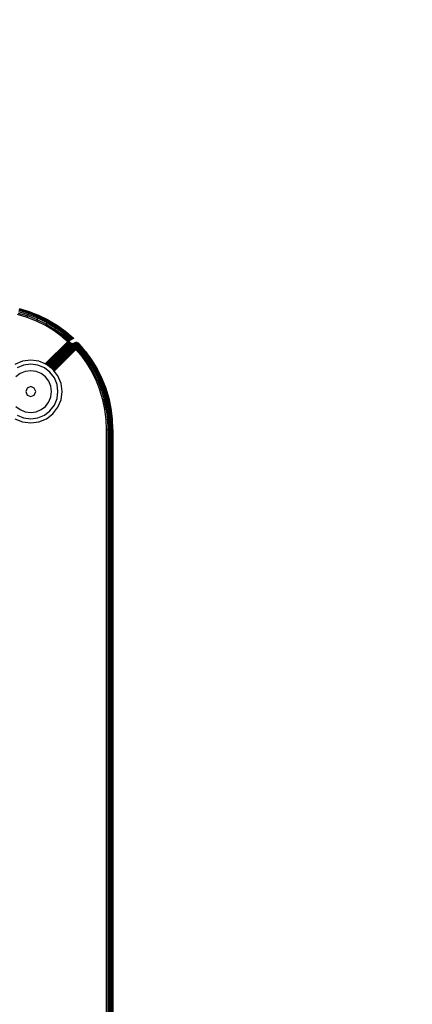
# Model space of a CAD drawing. Units: inches. Extents: x 4109 to 5268, y -3024 to -2329.
# Drawn here: x 4937 to 4947, y -2675 to -2651 of the extents above; entities that cross this region are included whole.
import ezdxf

# ---------------------------------------------------------------- set-up
doc = ezdxf.new("R2010")
doc.units = ezdxf.units.IN
doc.header["$MEASUREMENT"] = 0
doc.layers.add('VP-EQ', color=7, linetype='Continuous', true_color=0x8a3492, plot=False)
doc.layers.add('VP-HIC', color=6, linetype='Continuous')
doc.styles.get("Standard").update_dxf_attribs({"font": 'arial.ttf'})
doc.dimstyles.get("Standard").update_dxf_attribs({"dimtxt": 14, "dimasz": 20, "dimexe": 20, "dimexo": 50, "dimgap": 20, "dimtad": 0, "dimdec": 0, "dimzin": 0, "dimdsep": 46, "dimtxsty": 'Standard', "dimcen": -0.09, "dimadec": 0, "dimazin": 0, "dimtfac": 1, "dimtdec": 4, "dimtofl": 0, "dimtmove": 0, "dimatfit": 3, "dimfxl": 70, "dimfxlon": 1, "dimtolj": 1, "dimtzin": 0, "dimarcsym": 0})

# ---------------------------------------------------------------- blocks, each defined once
blk = doc.blocks.new('*D219')
at = {"layer": 'Defpoints', "color": 0}
for p in [(4898.085, -2505.743), (4903.025, -3010.456), (5247.726, -3010.456)]:
    blk.add_point(p, dxfattribs=at)
at = {"layer": 'VP-EQ', "color": 0, "lineweight": -2}
for p, q in [((5177.726, -2505.743), (5267.726, -2505.743)), ((5247.726, -2525.743), (5247.726, -2737.187)), ((5247.726, -2990.456), (5247.726, -2808.183)), ((5177.726, -3010.456), (5267.726, -3010.456))]:
    blk.add_line(p, q, dxfattribs=at)
at = {"layer": 'VP-EQ', "color": 0}
for points in [[(5251.059, -2525.743), (5244.392, -2525.743), (5247.726, -2505.743)], [(5244.392, -2990.456), (5251.059, -2990.456), (5247.726, -3010.456)]]:
    blk.add_solid(points, dxfattribs=at)
at = {"layer": 'VP-EQ', "color": 0, "insert": (5247.726, -2772.685), "char_height": 14, "attachment_point": 5, "rotation": 90}
blk.add_mtext('\\A1;505', dxfattribs=at)
blk = doc.blocks.new('*D220')
at = {"layer": 'Defpoints', "color": 0}
for p in [(4552.592, -2349.215), (5092.576, -2699.389), (4552.592, -2753.463)]:
    blk.add_point(p, dxfattribs=at)
at = {"layer": 'VP-EQ', "color": 0, "lineweight": -2}
for p, q in [((4552.592, -2419.215), (4552.592, -2329.215)), ((5092.576, -2419.215), (5092.576, -2329.215)), ((4572.592, -2349.215), (4789.407, -2349.215)), ((5072.576, -2349.215), (4860.249, -2349.215))]:
    blk.add_line(p, q, dxfattribs=at)
at = {"layer": 'VP-EQ', "color": 0}
for points in [[(4572.592, -2345.882), (4572.592, -2352.549), (4552.592, -2349.215)], [(5072.576, -2352.549), (5072.576, -2345.882), (5092.576, -2349.215)]]:
    blk.add_solid(points, dxfattribs=at)
at = {"layer": 'VP-EQ', "color": 0, "insert": (4824.828, -2349.215), "char_height": 14, "attachment_point": 5}
blk.add_mtext('\\A1;540', dxfattribs=at)
blk = doc.blocks.new('*D221')
at = {"layer": 'Defpoints', "color": 0}
for p in [(4939.588, -2405.198), (4939.588, -2700.848), (4705.592, -2753.463)]:
    blk.add_point(p, dxfattribs=at)
at = {"layer": 'VP-EQ', "color": 0, "lineweight": -2}
for p, q in [((4705.592, -2475.198), (4705.592, -2385.198)), ((4939.588, -2475.198), (4939.588, -2385.198)), ((4725.592, -2405.198), (4788.172, -2405.198)), ((4919.588, -2405.198), (4859.252, -2405.198))]:
    blk.add_line(p, q, dxfattribs=at)
at = {"layer": 'VP-EQ', "color": 0}
for points in [[(4725.592, -2401.865), (4725.592, -2408.532), (4705.592, -2405.198)], [(4919.588, -2408.532), (4919.588, -2401.865), (4939.588, -2405.198)]]:
    blk.add_solid(points, dxfattribs=at)
at = {"layer": 'VP-EQ', "color": 0, "insert": (4823.712, -2405.198), "char_height": 14, "attachment_point": 5}
blk.add_mtext('\\A1;240', dxfattribs=at)
blk = doc.blocks.new('*D222')
at = {"layer": 'Defpoints', "color": 0}
for p in [(4899.079, -2658.343), (4902.241, -2857.902), (5186.803, -2857.902)]:
    blk.add_point(p, dxfattribs=at)
at = {"layer": 'VP-EQ', "color": 0, "lineweight": -2}
for p, q in [((5116.803, -2658.343), (5206.803, -2658.343)), ((5186.803, -2678.343), (5186.803, -2735.688)), ((5186.803, -2837.902), (5186.803, -2806.922)), ((5116.803, -2857.902), (5206.803, -2857.902))]:
    blk.add_line(p, q, dxfattribs=at)
at = {"layer": 'VP-EQ', "color": 0}
for points in [[(5190.136, -2678.343), (5183.47, -2678.343), (5186.803, -2658.343)], [(5183.47, -2837.902), (5190.136, -2837.902), (5186.803, -2857.902)]]:
    blk.add_solid(points, dxfattribs=at)
at = {"layer": 'VP-EQ', "color": 0, "insert": (5186.803, -2771.305), "char_height": 14, "attachment_point": 5, "rotation": 90}
blk.add_mtext('\\A1;205', dxfattribs=at)
blk = doc.blocks.new('RB2858')
at = {"layer": 'VP-EQ', "color": 0}
for p, q in [((4937.592, -2658.607), (4937.363, -2658.538)), ((4937.373, -2658.501), (4937.605, -2658.571)), ((4937.382, -2658.466), (4937.617, -2658.537)), ((4937.389, -2658.435), (4937.627, -2658.507)), ((4937.392, -2658.425), (4937.631, -2658.497)), ((4937.395, -2658.412), (4937.635, -2658.485)), ((4937.399, -2658.398), (4937.64, -2658.471)), ((4937.4, -2658.393), (4937.641, -2658.466)), ((4937.605, -2658.571), (4937.617, -2658.537)), ((4937.617, -2658.537), (4937.627, -2658.507)), ((4937.845, -2658.627), (4937.617, -2658.537)), ((4937.631, -2658.497), (4937.627, -2658.507)), ((4937.857, -2658.599), (4937.627, -2658.507)), ((4937.635, -2658.485), (4937.631, -2658.497)), ((4937.635, -2658.485), (4937.636, -2658.48)), ((4937.867, -2658.577), (4937.635, -2658.485)), ((4937.636, -2658.48), (4937.64, -2658.471)), ((4937.636, -2658.48), (4937.869, -2658.572)), ((4937.64, -2658.471), (4937.641, -2658.466)), ((4937.873, -2658.563), (4937.64, -2658.471)), ((4937.641, -2658.466), (4937.875, -2658.559)), ((4937.592, -2658.607), (4937.605, -2658.571)), ((4937.814, -2658.696), (4937.592, -2658.607)), ((4937.83, -2658.66), (4937.605, -2658.571)), ((4937.814, -2658.696), (4937.83, -2658.66)), ((4938.028, -2658.802), (4937.814, -2658.696)), ((4937.83, -2658.66), (4937.845, -2658.627)), ((4938.047, -2658.768), (4937.83, -2658.66)), ((4937.845, -2658.627), (4937.857, -2658.599)), ((4938.065, -2658.736), (4937.845, -2658.627)), ((4937.857, -2658.599), (4937.862, -2658.588)), ((4938.08, -2658.709), (4937.857, -2658.599)), ((4937.862, -2658.588), (4937.867, -2658.577)), ((4937.862, -2658.588), (4938.085, -2658.699)), ((4937.869, -2658.572), (4937.867, -2658.577)), ((4938.091, -2658.688), (4937.867, -2658.577)), ((4937.873, -2658.563), (4937.869, -2658.572)), ((4937.875, -2658.559), (4937.873, -2658.563)), ((4938.098, -2658.675), (4937.873, -2658.563)), ((4937.875, -2658.559), (4938.101, -2658.671)), ((4938.028, -2658.802), (4938.047, -2658.768)), ((4938.047, -2658.768), (4938.065, -2658.736)), ((4938.047, -2658.768), (4938.254, -2658.894)), ((4938.065, -2658.736), (4938.08, -2658.709)), ((4938.065, -2658.736), (4938.274, -2658.864)), ((4938.085, -2658.699), (4938.08, -2658.709)), ((4938.08, -2658.709), (4938.292, -2658.838)), ((4938.091, -2658.688), (4938.085, -2658.699)), ((4938.085, -2658.699), (4938.298, -2658.829)), ((4938.091, -2658.688), (4938.098, -2658.675)), ((4938.091, -2658.688), (4938.305, -2658.818)), ((4938.101, -2658.671), (4938.098, -2658.675)), ((4938.098, -2658.675), (4938.313, -2658.806)), ((4938.101, -2658.671), (4938.316, -2658.801)), ((4938.233, -2658.926), (4938.028, -2658.802)), ((4938.233, -2658.926), (4938.247, -2658.905)), ((4938.426, -2659.067), (4938.233, -2658.926)), ((4938.247, -2658.905), (4938.251, -2658.898)), ((4938.346, -2658.968), (4938.247, -2658.905)), ((4938.251, -2658.898), (4938.254, -2658.894)), ((4938.251, -2658.898), (4938.346, -2658.968)), ((4938.254, -2658.894), (4938.274, -2658.864)), ((4938.413, -2659.01), (4938.254, -2658.894)), ((4938.274, -2658.864), (4938.285, -2658.848)), ((4938.473, -2659.008), (4938.274, -2658.864)), ((4938.285, -2658.848), (4938.292, -2658.838)), ((4938.285, -2658.848), (4938.484, -2658.994)), ((4938.298, -2658.829), (4938.292, -2658.838)), ((4938.492, -2658.984), (4938.292, -2658.838)), ((4938.305, -2658.818), (4938.298, -2658.829)), ((4938.305, -2658.818), (4938.313, -2658.806)), ((4938.507, -2658.965), (4938.305, -2658.818)), ((4938.313, -2658.806), (4938.316, -2658.801)), ((4938.516, -2658.954), (4938.313, -2658.806)), ((4938.316, -2658.801), (4938.519, -2658.95)), ((4938.413, -2659.01), (4938.346, -2658.968)), ((4938.346, -2658.968), (4938.447, -2659.041)), ((4938.467, -2659.016), (4938.473, -2659.008)), ((4938.484, -2658.994), (4938.473, -2659.008)), ((4938.473, -2659.008), (4938.627, -2659.143)), ((4938.473, -2659.008), (4938.517, -2659.056)), ((4938.541, -2659.053), (4938.473, -2659.008)), ((4938.492, -2658.984), (4938.484, -2658.994)), ((4938.492, -2658.984), (4938.499, -2658.975)), ((4938.492, -2658.984), (4938.557, -2659.037)), ((4938.499, -2658.975), (4938.507, -2658.965)), ((4938.663, -2659.124), (4938.499, -2658.975)), ((4938.568, -2659.027), (4938.499, -2658.975)), ((4938.499, -2658.975), (4938.557, -2659.037)), ((4938.507, -2658.965), (4938.51, -2658.961)), ((4938.682, -2659.114), (4938.507, -2658.965)), ((4938.568, -2659.027), (4938.507, -2658.965)), ((4938.51, -2658.961), (4938.516, -2658.954)), ((4938.51, -2658.961), (4938.682, -2659.114)), ((4938.586, -2659.022), (4938.51, -2658.961)), ((4938.519, -2658.95), (4938.516, -2658.954)), ((4938.695, -2659.108), (4938.516, -2658.954)), ((4938.516, -2658.954), (4938.586, -2659.022)), ((4938.695, -2659.108), (4938.519, -2658.95)), ((4938.519, -2658.95), (4938.7, -2659.105)), ((4938.56, -2659.179), (4938.021, -2659.718)), ((4938.024, -2659.719), (4938.574, -2659.187)), ((4938.027, -2659.72), (4938.591, -2659.195)), ((4938.034, -2659.723), (4938.591, -2659.195)), ((4938.591, -2659.195), (4938.057, -2659.735)), ((4938.062, -2659.739), (4938.609, -2659.203)), ((4938.062, -2659.739), (4938.622, -2659.21)), ((4938.067, -2659.742), (4938.622, -2659.21)), ((4938.082, -2659.754), (4938.622, -2659.21)), ((4938.082, -2659.754), (4938.627, -2659.215)), ((4938.086, -2659.757), (4938.627, -2659.215)), ((4938.09, -2659.76), (4938.641, -2659.229)), ((4938.107, -2659.773), (4938.641, -2659.229)), ((4938.107, -2659.773), (4938.648, -2659.236)), ((4938.113, -2659.778), (4938.648, -2659.236)), ((4938.113, -2659.778), (4938.654, -2659.242)), ((4938.445, -2659.033), (4938.413, -2659.01)), ((4938.447, -2659.041), (4938.426, -2659.067)), ((4938.426, -2659.067), (4938.56, -2659.179)), ((4938.45, -2659.037), (4938.445, -2659.033)), ((4938.45, -2659.037), (4938.447, -2659.041)), ((4938.56, -2659.179), (4938.447, -2659.041)), ((4938.455, -2659.042), (4938.447, -2659.041)), ((4938.45, -2659.037), (4938.467, -2659.016)), ((4938.45, -2659.037), (4938.455, -2659.042)), ((4938.455, -2659.042), (4938.461, -2659.051)), ((4938.461, -2659.051), (4938.468, -2659.056)), ((4938.467, -2659.016), (4938.607, -2659.154)), ((4938.517, -2659.056), (4938.467, -2659.016)), ((4938.468, -2659.056), (4938.469, -2659.061)), ((4938.469, -2659.061), (4938.56, -2659.179)), ((4938.475, -2659.061), (4938.469, -2659.061)), ((4938.518, -2659.105), (4938.469, -2659.061)), ((4938.475, -2659.061), (4938.518, -2659.105)), ((4938.475, -2659.061), (4938.607, -2659.154)), ((4938.517, -2659.056), (4938.607, -2659.154)), ((4938.627, -2659.143), (4938.517, -2659.056)), ((4938.584, -2659.166), (4938.518, -2659.105)), ((4938.541, -2659.053), (4938.627, -2659.143)), ((4938.622, -2659.107), (4938.541, -2659.053)), ((4938.557, -2659.037), (4938.58, -2659.062)), ((4938.588, -2659.063), (4938.557, -2659.037)), ((4938.584, -2659.166), (4938.56, -2659.179)), ((4938.56, -2659.179), (4938.574, -2659.187)), ((4938.663, -2659.124), (4938.568, -2659.027)), ((4938.682, -2659.114), (4938.568, -2659.027)), ((4938.574, -2659.187), (4938.591, -2659.195)), ((4938.58, -2659.062), (4938.655, -2659.129)), ((4938.607, -2659.154), (4938.584, -2659.166)), ((4938.622, -2659.21), (4938.584, -2659.166)), ((4938.586, -2659.022), (4938.682, -2659.114)), ((4938.695, -2659.108), (4938.586, -2659.022)), ((4938.663, -2659.124), (4938.588, -2659.063)), ((4938.655, -2659.129), (4938.588, -2659.063)), ((4938.591, -2659.195), (4938.609, -2659.203)), ((4938.627, -2659.143), (4938.607, -2659.154)), ((4938.609, -2659.203), (4938.622, -2659.21)), ((4938.622, -2659.107), (4938.646, -2659.133)), ((4938.655, -2659.129), (4938.622, -2659.107)), ((4938.622, -2659.21), (4938.627, -2659.215)), ((4938.627, -2659.143), (4938.646, -2659.133)), ((4938.627, -2659.215), (4938.648, -2659.223)), ((4938.641, -2659.229), (4938.627, -2659.215)), ((4938.641, -2659.229), (4938.648, -2659.223)), ((4938.648, -2659.236), (4938.641, -2659.229)), ((4938.646, -2659.133), (4938.655, -2659.129)), ((4938.648, -2659.223), (4938.657, -2659.227)), ((4938.648, -2659.236), (4938.657, -2659.227)), ((4938.654, -2659.242), (4938.648, -2659.236)), ((4938.654, -2659.242), (4938.665, -2659.231)), ((4938.658, -2659.246), (4938.654, -2659.242)), ((4938.663, -2659.124), (4938.655, -2659.129)), ((4938.657, -2659.227), (4938.665, -2659.231)), ((4938.671, -2659.233), (4938.658, -2659.246)), ((4938.682, -2659.114), (4938.663, -2659.124)), ((4938.665, -2659.231), (4938.671, -2659.233)), ((4938.671, -2659.233), (4938.684, -2659.24)), ((4938.671, -2659.258), (4938.684, -2659.24)), ((4938.671, -2659.258), (4938.688, -2659.242)), ((4938.695, -2659.108), (4938.682, -2659.114)), ((4938.684, -2659.24), (4938.687, -2659.234)), ((4938.684, -2659.24), (4938.688, -2659.242)), ((4938.705, -2659.22), (4938.687, -2659.234)), ((4938.687, -2659.234), (4938.706, -2659.223)), ((4938.688, -2659.242), (4938.689, -2659.238)), ((4938.688, -2659.242), (4938.692, -2659.244)), ((4938.706, -2659.223), (4938.689, -2659.238)), ((4938.689, -2659.238), (4938.707, -2659.227)), ((4938.694, -2659.248), (4938.692, -2659.244)), ((4938.699, -2659.247), (4938.692, -2659.244)), ((4938.7, -2659.105), (4938.695, -2659.108)), ((4938.707, -2659.227), (4938.699, -2659.247)), ((4938.699, -2659.247), (4938.711, -2659.239)), ((4938.702, -2659.249), (4938.712, -2659.244)), ((4938.712, -2659.244), (4938.703, -2659.266)), ((4938.726, -2659.21), (4938.705, -2659.22)), ((4938.727, -2659.213), (4938.705, -2659.22)), ((4938.706, -2659.223), (4938.705, -2659.22)), ((4938.706, -2659.223), (4938.727, -2659.213)), ((4938.727, -2659.218), (4938.706, -2659.223)), ((4938.707, -2659.227), (4938.706, -2659.223)), ((4938.707, -2659.227), (4938.727, -2659.218)), ((4938.707, -2659.227), (4938.73, -2659.233)), ((4938.707, -2659.227), (4938.711, -2659.239)), ((4938.711, -2659.239), (4938.73, -2659.233)), ((4938.711, -2659.239), (4938.731, -2659.238)), ((4938.711, -2659.239), (4938.712, -2659.244)), ((4938.731, -2659.238), (4938.712, -2659.244)), ((4938.712, -2659.244), (4938.72, -2659.266)), ((4938.712, -2659.244), (4938.735, -2659.263)), ((4938.748, -2659.205), (4938.726, -2659.21)), ((4938.749, -2659.209), (4938.726, -2659.21)), ((4938.727, -2659.213), (4938.726, -2659.21)), ((4938.727, -2659.213), (4938.749, -2659.209)), ((4938.749, -2659.214), (4938.727, -2659.213)), ((4938.727, -2659.218), (4938.727, -2659.213)), ((4938.727, -2659.218), (4938.749, -2659.214)), ((4938.727, -2659.218), (4938.73, -2659.233)), ((4938.727, -2659.218), (4938.749, -2659.23)), ((4938.73, -2659.233), (4938.749, -2659.23)), ((4938.73, -2659.233), (4938.75, -2659.236)), ((4938.73, -2659.233), (4938.731, -2659.238)), ((4938.75, -2659.236), (4938.731, -2659.238)), ((4938.731, -2659.238), (4938.735, -2659.263)), ((4938.731, -2659.238), (4938.751, -2659.262)), ((4938.771, -2659.205), (4938.748, -2659.205)), ((4938.749, -2659.209), (4938.748, -2659.205)), ((4938.749, -2659.209), (4938.771, -2659.209)), ((4938.749, -2659.214), (4938.749, -2659.209)), ((4938.749, -2659.214), (4938.749, -2659.23)), ((4938.749, -2659.214), (4938.771, -2659.215)), ((4938.749, -2659.23), (4938.75, -2659.236)), ((4938.749, -2659.23), (4938.769, -2659.231)), ((4938.769, -2659.236), (4938.75, -2659.236)), ((4938.75, -2659.236), (4938.751, -2659.262)), ((4938.769, -2659.236), (4938.767, -2659.262)), ((4938.771, -2659.215), (4938.769, -2659.231)), ((4938.769, -2659.231), (4938.769, -2659.236)), ((4938.769, -2659.231), (4938.789, -2659.234)), ((4938.769, -2659.231), (4938.788, -2659.239)), ((4938.769, -2659.236), (4938.783, -2659.264)), ((4938.788, -2659.239), (4938.769, -2659.236)), ((4938.793, -2659.211), (4938.771, -2659.205)), ((4938.793, -2659.215), (4938.771, -2659.205)), ((4938.771, -2659.209), (4938.771, -2659.205)), ((4938.792, -2659.219), (4938.771, -2659.209)), ((4938.771, -2659.215), (4938.771, -2659.209)), ((4938.771, -2659.209), (4938.793, -2659.215)), ((4938.771, -2659.215), (4938.789, -2659.234)), ((4938.771, -2659.215), (4938.792, -2659.219)), ((4938.788, -2659.239), (4938.783, -2659.264)), ((4938.789, -2659.234), (4938.788, -2659.239)), ((4938.788, -2659.239), (4938.798, -2659.268)), ((4938.806, -2659.245), (4938.788, -2659.239)), ((4938.792, -2659.219), (4938.789, -2659.234)), ((4938.789, -2659.234), (4938.807, -2659.241)), ((4938.789, -2659.234), (4938.806, -2659.245)), ((4938.792, -2659.219), (4938.793, -2659.215)), ((4938.792, -2659.219), (4938.807, -2659.241)), ((4938.792, -2659.219), (4938.812, -2659.228)), ((4938.793, -2659.211), (4938.814, -2659.222)), ((4938.793, -2659.215), (4938.793, -2659.211)), ((4938.813, -2659.224), (4938.793, -2659.211)), ((4938.812, -2659.228), (4938.793, -2659.215)), ((4938.793, -2659.215), (4938.813, -2659.224)), ((4938.807, -2659.241), (4938.806, -2659.245)), ((4938.812, -2659.228), (4938.807, -2659.241)), ((4938.807, -2659.241), (4938.824, -2659.251)), ((4938.807, -2659.241), (4938.822, -2659.254)), ((4938.812, -2659.228), (4938.813, -2659.224)), ((4938.812, -2659.228), (4938.829, -2659.241)), ((4938.812, -2659.228), (4938.824, -2659.251)), ((4938.813, -2659.224), (4938.814, -2659.222)), ((4938.813, -2659.224), (4938.83, -2659.238)), ((4938.829, -2659.241), (4938.813, -2659.224)), ((4938.814, -2659.222), (4938.83, -2659.238)), ((4938.829, -2659.241), (4938.824, -2659.251)), ((4938.83, -2659.238), (4938.829, -2659.241)), ((4938.886, -2659.304), (4938.829, -2659.241)), ((4938.915, -2659.35), (4938.829, -2659.241)), ((4938.886, -2659.304), (4938.83, -2659.238)), ((4938.658, -2659.246), (4938.113, -2659.778)), ((4938.658, -2659.246), (4938.116, -2659.78)), ((4938.128, -2659.79), (4938.658, -2659.246)), ((4938.128, -2659.79), (4938.493, -2659.431)), ((4938.157, -2659.811), (4938.691, -2659.278)), ((4938.168, -2659.82), (4938.691, -2659.278)), ((4938.172, -2659.823), (4938.691, -2659.278)), ((4938.172, -2659.823), (4938.694, -2659.282)), ((4938.172, -2659.823), (4938.701, -2659.288)), ((4938.176, -2659.826), (4938.707, -2659.295)), ((4938.184, -2659.832), (4938.707, -2659.295)), ((4938.193, -2659.84), (4938.707, -2659.295)), ((4938.198, -2659.843), (4938.724, -2659.311)), ((4938.198, -2659.843), (4938.727, -2659.315)), ((4938.209, -2659.854), (4938.727, -2659.315)), ((4938.213, -2659.858), (4938.727, -2659.315)), ((4938.215, -2659.862), (4938.727, -2659.315)), ((4938.217, -2659.864), (4938.733, -2659.328)), ((4938.219, -2659.867), (4938.741, -2659.345)), ((4938.236, -2659.888), (4938.741, -2659.345)), ((4938.236, -2659.888), (4938.743, -2659.349)), ((4938.239, -2659.893), (4938.757, -2659.376)), ((4938.296, -2659.64), (4938.478, -2659.473)), ((4938.316, -2659.613), (4938.493, -2659.431)), ((4938.38, -2659.57), (4938.478, -2659.473)), ((4938.478, -2659.473), (4938.484, -2659.461)), ((4938.484, -2659.461), (4938.499, -2659.448)), ((4938.493, -2659.431), (4938.575, -2659.354)), ((4938.499, -2659.448), (4938.571, -2659.375)), ((4938.571, -2659.375), (4938.578, -2659.369)), ((4938.575, -2659.354), (4938.671, -2659.258)), ((4938.578, -2659.369), (4938.587, -2659.364)), ((4938.587, -2659.364), (4938.608, -2659.338)), ((4938.608, -2659.338), (4938.678, -2659.266)), ((4938.671, -2659.258), (4938.658, -2659.246)), ((4938.678, -2659.266), (4938.694, -2659.248)), ((4938.678, -2659.266), (4938.696, -2659.252)), ((4938.691, -2659.278), (4938.678, -2659.266)), ((4938.691, -2659.278), (4938.703, -2659.266)), ((4938.694, -2659.282), (4938.691, -2659.278)), ((4938.694, -2659.248), (4938.699, -2659.247)), ((4938.694, -2659.248), (4938.696, -2659.252)), ((4938.694, -2659.282), (4938.705, -2659.27)), ((4938.701, -2659.288), (4938.694, -2659.282)), ((4938.696, -2659.252), (4938.699, -2659.247)), ((4938.702, -2659.249), (4938.696, -2659.252)), ((4938.696, -2659.252), (4938.703, -2659.266)), ((4938.699, -2659.247), (4938.702, -2659.249)), ((4938.701, -2659.288), (4938.71, -2659.279)), ((4938.707, -2659.295), (4938.701, -2659.288)), ((4938.705, -2659.27), (4938.703, -2659.266)), ((4938.703, -2659.266), (4938.72, -2659.266)), ((4938.705, -2659.27), (4938.72, -2659.266)), ((4938.705, -2659.27), (4938.71, -2659.279)), ((4938.705, -2659.27), (4938.723, -2659.276)), ((4938.707, -2659.295), (4938.714, -2659.288)), ((4938.71, -2659.279), (4938.723, -2659.276)), ((4938.714, -2659.288), (4938.71, -2659.279)), ((4938.723, -2659.276), (4938.714, -2659.288)), ((4938.714, -2659.288), (4938.724, -2659.311)), ((4938.734, -2659.31), (4938.714, -2659.288)), ((4938.72, -2659.266), (4938.735, -2659.263)), ((4938.72, -2659.266), (4938.723, -2659.276)), ((4938.72, -2659.266), (4938.737, -2659.274)), ((4938.723, -2659.276), (4938.737, -2659.274)), ((4938.743, -2659.309), (4938.723, -2659.276)), ((4938.734, -2659.31), (4938.723, -2659.276)), ((4938.724, -2659.311), (4938.734, -2659.31)), ((4938.724, -2659.311), (4938.727, -2659.315)), ((4938.734, -2659.31), (4938.727, -2659.315)), ((4938.727, -2659.315), (4938.733, -2659.328)), ((4938.737, -2659.325), (4938.727, -2659.315)), ((4938.733, -2659.328), (4938.74, -2659.327)), ((4938.733, -2659.328), (4938.741, -2659.345)), ((4938.734, -2659.31), (4938.743, -2659.309)), ((4938.747, -2659.327), (4938.734, -2659.31)), ((4938.737, -2659.325), (4938.734, -2659.31)), ((4938.735, -2659.263), (4938.751, -2659.262)), ((4938.735, -2659.263), (4938.751, -2659.274)), ((4938.735, -2659.263), (4938.737, -2659.274)), ((4938.743, -2659.309), (4938.737, -2659.274)), ((4938.753, -2659.309), (4938.737, -2659.274)), ((4938.737, -2659.274), (4938.751, -2659.274)), ((4938.74, -2659.327), (4938.737, -2659.325)), ((4938.74, -2659.327), (4938.741, -2659.345)), ((4938.74, -2659.327), (4938.747, -2659.327)), ((4938.74, -2659.327), (4938.749, -2659.336)), ((4938.741, -2659.345), (4938.743, -2659.349)), ((4938.741, -2659.345), (4938.747, -2659.349)), ((4938.754, -2659.327), (4938.743, -2659.309)), ((4938.747, -2659.327), (4938.743, -2659.309)), ((4938.743, -2659.309), (4938.753, -2659.309)), ((4938.743, -2659.349), (4938.757, -2659.376)), ((4938.743, -2659.349), (4938.747, -2659.349)), ((4938.747, -2659.327), (4938.754, -2659.327)), ((4938.747, -2659.327), (4938.749, -2659.336)), ((4938.757, -2659.376), (4938.747, -2659.349)), ((4938.747, -2659.349), (4938.751, -2659.349)), ((4938.749, -2659.336), (4938.751, -2659.339)), ((4938.751, -2659.262), (4938.751, -2659.274)), ((4938.751, -2659.262), (4938.767, -2659.262)), ((4938.751, -2659.274), (4938.766, -2659.274)), ((4938.753, -2659.309), (4938.751, -2659.274)), ((4938.754, -2659.327), (4938.751, -2659.339)), ((4938.751, -2659.339), (4938.755, -2659.343)), ((4938.755, -2659.343), (4938.751, -2659.349)), ((4938.757, -2659.376), (4938.751, -2659.349)), ((4938.751, -2659.349), (4938.755, -2659.349)), ((4938.753, -2659.309), (4938.763, -2659.309)), ((4938.754, -2659.327), (4938.753, -2659.309)), ((4938.754, -2659.327), (4938.761, -2659.327)), ((4938.755, -2659.343), (4938.755, -2659.349)), ((4938.757, -2659.376), (4938.755, -2659.349)), ((4938.755, -2659.349), (4938.759, -2659.349)), ((4938.757, -2659.376), (4938.759, -2659.349)), ((4938.757, -2659.376), (4938.766, -2659.353)), ((4938.768, -2659.356), (4938.757, -2659.376)), ((4938.869, -2659.51), (4938.757, -2659.376)), ((4938.757, -2659.376), (4938.877, -2659.469)), ((4938.757, -2659.376), (4938.895, -2659.489)), ((4938.761, -2659.327), (4938.759, -2659.349)), ((4938.759, -2659.349), (4938.763, -2659.349)), ((4938.761, -2659.327), (4938.763, -2659.309)), ((4938.761, -2659.327), (4938.768, -2659.328)), ((4938.761, -2659.327), (4938.763, -2659.349)), ((4938.763, -2659.309), (4938.766, -2659.274)), ((4938.763, -2659.309), (4938.773, -2659.31)), ((4938.768, -2659.328), (4938.763, -2659.309)), ((4938.768, -2659.328), (4938.763, -2659.349)), ((4938.763, -2659.349), (4938.767, -2659.349)), ((4938.766, -2659.353), (4938.763, -2659.349)), ((4938.767, -2659.262), (4938.766, -2659.274)), ((4938.773, -2659.31), (4938.766, -2659.274)), ((4938.766, -2659.274), (4938.781, -2659.275)), ((4938.767, -2659.262), (4938.783, -2659.264)), ((4938.767, -2659.262), (4938.781, -2659.275)), ((4938.768, -2659.328), (4938.767, -2659.349)), ((4938.776, -2659.328), (4938.767, -2659.349)), ((4938.783, -2659.329), (4938.767, -2659.349)), ((4938.767, -2659.349), (4938.771, -2659.349)), ((4938.768, -2659.356), (4938.767, -2659.349)), ((4938.77, -2659.352), (4938.767, -2659.349)), ((4938.768, -2659.328), (4938.773, -2659.31)), ((4938.768, -2659.328), (4938.776, -2659.328)), ((4938.77, -2659.352), (4938.768, -2659.356)), ((4938.771, -2659.349), (4938.77, -2659.352)), ((4938.77, -2659.352), (4938.813, -2659.397)), ((4938.771, -2659.349), (4938.783, -2659.329)), ((4938.771, -2659.349), (4938.813, -2659.397)), ((4938.773, -2659.31), (4938.781, -2659.275)), ((4938.773, -2659.31), (4938.782, -2659.311)), ((4938.776, -2659.328), (4938.773, -2659.31)), ((4938.776, -2659.328), (4938.782, -2659.311)), ((4938.776, -2659.328), (4938.789, -2659.316)), ((4938.783, -2659.329), (4938.776, -2659.328)), ((4938.783, -2659.264), (4938.781, -2659.275)), ((4938.782, -2659.311), (4938.781, -2659.275)), ((4938.781, -2659.275), (4938.794, -2659.278)), ((4938.782, -2659.311), (4938.794, -2659.278)), ((4938.782, -2659.311), (4938.803, -2659.29)), ((4938.792, -2659.311), (4938.782, -2659.311)), ((4938.789, -2659.316), (4938.782, -2659.311)), ((4938.783, -2659.264), (4938.798, -2659.268)), ((4938.783, -2659.264), (4938.794, -2659.278)), ((4938.789, -2659.316), (4938.783, -2659.329)), ((4938.783, -2659.329), (4938.92, -2659.47)), ((4938.783, -2659.329), (4938.877, -2659.416)), ((4938.875, -2659.461), (4938.783, -2659.329)), ((4938.792, -2659.311), (4938.789, -2659.316)), ((4938.803, -2659.29), (4938.792, -2659.311)), ((4938.81, -2659.329), (4938.792, -2659.311)), ((4938.798, -2659.268), (4938.794, -2659.278)), ((4938.794, -2659.278), (4938.808, -2659.281)), ((4938.803, -2659.29), (4938.794, -2659.278)), ((4938.806, -2659.245), (4938.798, -2659.268)), ((4938.798, -2659.268), (4938.822, -2659.254)), ((4938.812, -2659.273), (4938.798, -2659.268)), ((4938.798, -2659.268), (4938.808, -2659.281)), ((4938.808, -2659.281), (4938.803, -2659.29)), ((4938.806, -2659.245), (4938.822, -2659.254)), ((4938.812, -2659.273), (4938.808, -2659.281)), ((4938.942, -2659.452), (4938.808, -2659.281)), ((4938.808, -2659.281), (4938.873, -2659.348)), ((4938.81, -2659.329), (4938.928, -2659.463)), ((4938.877, -2659.416), (4938.81, -2659.329)), ((4938.81, -2659.329), (4938.885, -2659.399)), ((4938.822, -2659.254), (4938.812, -2659.273)), ((4938.873, -2659.348), (4938.812, -2659.273)), ((4938.812, -2659.273), (4938.961, -2659.437)), ((4938.812, -2659.273), (4938.909, -2659.368)), ((4938.847, -2659.435), (4938.813, -2659.397)), ((4938.824, -2659.251), (4938.822, -2659.254)), ((4938.866, -2659.3), (4938.822, -2659.254)), ((4938.909, -2659.368), (4938.822, -2659.254)), ((4938.866, -2659.3), (4938.824, -2659.251)), ((4938.847, -2659.435), (4938.875, -2659.461)), ((4938.971, -2659.429), (4938.866, -2659.3)), ((4938.866, -2659.3), (4938.915, -2659.35)), ((4938.873, -2659.348), (4938.961, -2659.437)), ((4938.875, -2659.461), (4938.881, -2659.468)), ((4938.877, -2659.416), (4938.928, -2659.463)), ((4938.92, -2659.47), (4938.877, -2659.416)), ((4938.885, -2659.475), (4938.881, -2659.468)), ((4938.928, -2659.463), (4938.885, -2659.399)), ((4938.885, -2659.399), (4938.942, -2659.452)), ((4938.885, -2659.475), (4938.899, -2659.487)), ((4938.895, -2659.489), (4938.885, -2659.475)), ((4938.983, -2659.42), (4938.886, -2659.304)), ((4938.987, -2659.417), (4938.886, -2659.304)), ((4938.92, -2659.47), (4938.899, -2659.487)), ((4938.909, -2659.368), (4938.971, -2659.429)), ((4938.961, -2659.437), (4938.909, -2659.368)), ((4938.915, -2659.35), (4938.983, -2659.42)), ((4938.975, -2659.426), (4938.915, -2659.35)), ((4938.928, -2659.463), (4938.92, -2659.47)), ((4938.92, -2659.47), (4939.064, -2659.667)), ((4938.942, -2659.452), (4938.928, -2659.463)), ((4938.942, -2659.452), (4938.952, -2659.444)), ((4938.942, -2659.452), (4939.088, -2659.652)), ((4938.952, -2659.444), (4938.961, -2659.437)), ((4938.952, -2659.444), (4939.098, -2659.645)), ((4938.971, -2659.429), (4938.961, -2659.437)), ((4938.961, -2659.437), (4939.108, -2659.638)), ((4938.975, -2659.426), (4938.971, -2659.429)), ((4938.975, -2659.426), (4938.983, -2659.42)), ((4938.975, -2659.426), (4939.123, -2659.629)), ((4938.983, -2659.42), (4938.987, -2659.417)), ((4938.983, -2659.42), (4939.131, -2659.623)), ((4939.135, -2659.62), (4938.987, -2659.417)), ((4937.481, -2659.654), (4937.3, -2659.729)), ((4937.675, -2659.629), (4937.481, -2659.654)), ((4937.869, -2659.654), (4937.675, -2659.629)), ((4938.021, -2659.718), (4937.869, -2659.654)), ((4938.131, -2659.792), (4938.316, -2659.613)), ((4938.135, -2659.795), (4938.316, -2659.613)), ((4938.141, -2659.799), (4938.246, -2659.69)), ((4938.143, -2659.801), (4938.38, -2659.57)), ((4938.146, -2659.803), (4938.38, -2659.57)), ((4938.15, -2659.806), (4938.38, -2659.57)), ((4938.38, -2659.57), (4938.154, -2659.809)), ((4938.246, -2659.69), (4938.296, -2659.64)), ((4938.296, -2659.64), (4938.316, -2659.613)), ((4938.869, -2659.51), (4938.895, -2659.489)), ((4938.869, -2659.51), (4939.01, -2659.703)), ((4938.899, -2659.487), (4938.895, -2659.489)), ((4938.895, -2659.489), (4938.969, -2659.59)), ((4939.031, -2659.689), (4938.969, -2659.59)), ((4938.969, -2659.59), (4939.038, -2659.685)), ((4939.01, -2659.703), (4939.031, -2659.689)), ((4939.01, -2659.703), (4939.134, -2659.908)), ((4939.031, -2659.689), (4939.038, -2659.685)), ((4939.038, -2659.685), (4939.064, -2659.667)), ((4939.038, -2659.685), (4939.163, -2659.892)), ((4939.064, -2659.667), (4939.072, -2659.662)), ((4939.064, -2659.667), (4939.191, -2659.876)), ((4939.072, -2659.662), (4939.088, -2659.652)), ((4939.072, -2659.662), (4939.2, -2659.872)), ((4939.088, -2659.652), (4939.098, -2659.645)), ((4939.088, -2659.652), (4939.216, -2659.863)), ((4939.098, -2659.645), (4939.108, -2659.638)), ((4939.108, -2659.638), (4939.123, -2659.629)), ((4939.108, -2659.638), (4939.237, -2659.851)), ((4939.123, -2659.629), (4939.131, -2659.623)), ((4939.123, -2659.629), (4939.253, -2659.843)), ((4939.131, -2659.623), (4939.135, -2659.62)), ((4939.131, -2659.623), (4939.261, -2659.838)), ((4939.266, -2659.835), (4939.135, -2659.62)), ((4937.425, -2659.946), (4937.322, -2660.026)), ((4937.506, -2659.749), (4937.349, -2659.814)), ((4937.546, -2659.896), (4937.425, -2659.946)), ((4937.675, -2659.726), (4937.506, -2659.749)), ((4937.675, -2659.879), (4937.546, -2659.896)), ((4937.844, -2659.749), (4937.675, -2659.726)), ((4937.804, -2659.896), (4937.675, -2659.879)), ((4937.924, -2659.946), (4937.804, -2659.896)), ((4938.001, -2659.814), (4937.844, -2659.749)), ((4938.028, -2660.026), (4937.924, -2659.946)), ((4938.136, -2659.917), (4938.001, -2659.814)), ((4938.024, -2659.719), (4938.021, -2659.718)), ((4938.027, -2659.72), (4938.024, -2659.719)), ((4938.034, -2659.723), (4938.027, -2659.72)), ((4938.05, -2659.729), (4938.034, -2659.723)), ((4938.057, -2659.735), (4938.05, -2659.729)), ((4938.062, -2659.739), (4938.057, -2659.735)), ((4938.067, -2659.742), (4938.062, -2659.739)), ((4938.082, -2659.754), (4938.067, -2659.742)), ((4938.086, -2659.757), (4938.082, -2659.754)), ((4938.09, -2659.76), (4938.086, -2659.757)), ((4938.107, -2659.773), (4938.09, -2659.76)), ((4938.113, -2659.778), (4938.107, -2659.773)), ((4938.116, -2659.78), (4938.113, -2659.778)), ((4938.128, -2659.79), (4938.116, -2659.78)), ((4938.131, -2659.792), (4938.128, -2659.79)), ((4938.135, -2659.795), (4938.131, -2659.792)), ((4938.141, -2659.799), (4938.135, -2659.795)), ((4938.24, -2660.053), (4938.136, -2659.917)), ((4938.146, -2659.803), (4938.141, -2659.799)), ((4938.15, -2659.806), (4938.146, -2659.803)), ((4938.154, -2659.809), (4938.15, -2659.806)), ((4938.157, -2659.811), (4938.154, -2659.809)), ((4938.168, -2659.82), (4938.157, -2659.811)), ((4938.172, -2659.823), (4938.168, -2659.82)), ((4938.176, -2659.826), (4938.172, -2659.823)), ((4938.184, -2659.832), (4938.176, -2659.826)), ((4938.193, -2659.84), (4938.184, -2659.832)), ((4938.198, -2659.843), (4938.193, -2659.84)), ((4938.205, -2659.849), (4938.198, -2659.843)), ((4938.209, -2659.854), (4938.205, -2659.849)), ((4938.213, -2659.858), (4938.209, -2659.854)), ((4938.215, -2659.862), (4938.213, -2659.858)), ((4938.217, -2659.864), (4938.215, -2659.862)), ((4938.219, -2659.867), (4938.217, -2659.864)), ((4938.236, -2659.888), (4938.219, -2659.867)), ((4938.239, -2659.893), (4938.236, -2659.888)), ((4938.324, -2660.004), (4938.239, -2659.893)), ((4939.134, -2659.908), (4939.163, -2659.892)), ((4939.134, -2659.908), (4939.241, -2660.122)), ((4939.163, -2659.892), (4939.191, -2659.876)), ((4939.271, -2660.108), (4939.163, -2659.892)), ((4939.191, -2659.876), (4939.2, -2659.872)), ((4939.3, -2660.095), (4939.191, -2659.876)), ((4939.2, -2659.872), (4939.216, -2659.863)), ((4939.216, -2659.863), (4939.227, -2659.857)), ((4939.326, -2660.084), (4939.216, -2659.863)), ((4939.227, -2659.857), (4939.237, -2659.851)), ((4939.227, -2659.857), (4939.338, -2660.079)), ((4939.237, -2659.851), (4939.253, -2659.843)), ((4939.348, -2660.074), (4939.237, -2659.851)), ((4939.253, -2659.843), (4939.261, -2659.838)), ((4939.364, -2660.067), (4939.253, -2659.843)), ((4939.261, -2659.838), (4939.266, -2659.835)), ((4939.261, -2659.838), (4939.373, -2660.063)), ((4939.378, -2660.061), (4939.266, -2659.835)), ((4938.107, -2660.129), (4938.028, -2660.026)), ((4938.157, -2660.249), (4938.107, -2660.129)), ((4938.305, -2660.21), (4938.24, -2660.053)), ((4938.399, -2660.185), (4938.324, -2660.004)), ((4938.425, -2660.379), (4938.399, -2660.185)), ((4939.241, -2660.122), (4939.271, -2660.108)), ((4939.241, -2660.122), (4939.329, -2660.344)), ((4939.271, -2660.108), (4939.3, -2660.095)), ((4939.271, -2660.108), (4939.36, -2660.333)), ((4939.3, -2660.095), (4939.326, -2660.084)), ((4939.3, -2660.095), (4939.39, -2660.323)), ((4939.326, -2660.084), (4939.338, -2660.079)), ((4939.326, -2660.084), (4939.417, -2660.313)), ((4939.338, -2660.079), (4939.348, -2660.074)), ((4939.348, -2660.074), (4939.359, -2660.069)), ((4939.348, -2660.074), (4939.44, -2660.306)), ((4939.359, -2660.069), (4939.364, -2660.067)), ((4939.359, -2660.069), (4939.452, -2660.301)), ((4939.364, -2660.067), (4939.373, -2660.063)), ((4939.364, -2660.067), (4939.456, -2660.3)), ((4939.378, -2660.061), (4939.373, -2660.063)), ((4939.373, -2660.063), (4939.467, -2660.296)), ((4939.47, -2660.295), (4939.378, -2660.061)), ((4937.59, -2660.294), (4937.556, -2660.379)), ((4937.556, -2660.379), (4937.59, -2660.463)), ((4937.675, -2660.259), (4937.59, -2660.294)), ((4937.759, -2660.294), (4937.675, -2660.259)), ((4937.794, -2660.379), (4937.759, -2660.294)), ((4937.759, -2660.463), (4937.794, -2660.379)), ((4938.174, -2660.379), (4938.157, -2660.249)), ((4938.157, -2660.508), (4938.174, -2660.379)), ((4938.327, -2660.379), (4938.305, -2660.21)), ((4938.305, -2660.548), (4938.327, -2660.379)), ((4938.399, -2660.573), (4938.425, -2660.379)), ((4939.329, -2660.344), (4939.36, -2660.333)), ((4939.398, -2660.573), (4939.329, -2660.344)), ((4939.36, -2660.333), (4939.39, -2660.323)), ((4939.36, -2660.333), (4939.43, -2660.565)), ((4939.39, -2660.323), (4939.417, -2660.313)), ((4939.39, -2660.323), (4939.461, -2660.557)), ((4939.417, -2660.313), (4939.429, -2660.309)), ((4939.417, -2660.313), (4939.489, -2660.55)), ((4939.429, -2660.309), (4939.44, -2660.306)), ((4939.429, -2660.309), (4939.501, -2660.547)), ((4939.44, -2660.306), (4939.452, -2660.301)), ((4939.44, -2660.306), (4939.512, -2660.544)), ((4939.452, -2660.301), (4939.456, -2660.3)), ((4939.452, -2660.301), (4939.524, -2660.541)), ((4939.456, -2660.3), (4939.467, -2660.296)), ((4939.456, -2660.3), (4939.529, -2660.539)), ((4939.47, -2660.295), (4939.467, -2660.296)), ((4939.467, -2660.296), (4939.538, -2660.537)), ((4939.543, -2660.536), (4939.47, -2660.295)), ((4937.59, -2660.463), (4937.675, -2660.498)), ((4937.675, -2660.498), (4937.759, -2660.463)), ((4938.028, -2660.732), (4938.107, -2660.628)), ((4938.107, -2660.628), (4938.157, -2660.508)), ((4938.24, -2660.705), (4938.305, -2660.548)), ((4938.324, -2660.754), (4938.399, -2660.573)), ((4939.398, -2660.573), (4939.43, -2660.565)), ((4939.448, -2660.807), (4939.398, -2660.573)), ((4939.43, -2660.565), (4939.436, -2660.563)), ((4939.481, -2660.801), (4939.43, -2660.565)), ((4939.436, -2660.563), (4939.442, -2660.562)), ((4939.436, -2660.563), (4939.486, -2660.801)), ((4939.442, -2660.562), (4939.461, -2660.557)), ((4939.491, -2660.702), (4939.442, -2660.562)), ((4939.461, -2660.557), (4939.489, -2660.55)), ((4939.491, -2660.702), (4939.461, -2660.557)), ((4939.489, -2660.55), (4939.501, -2660.547)), ((4939.54, -2660.791), (4939.489, -2660.55)), ((4939.501, -2660.547), (4939.512, -2660.544)), ((4939.512, -2660.544), (4939.524, -2660.541)), ((4939.564, -2660.787), (4939.512, -2660.544)), ((4939.524, -2660.541), (4939.529, -2660.539)), ((4939.524, -2660.541), (4939.576, -2660.785)), ((4939.529, -2660.539), (4939.538, -2660.537)), ((4939.581, -2660.784), (4939.529, -2660.539)), ((4939.543, -2660.536), (4939.538, -2660.537)), ((4939.538, -2660.537), (4939.591, -2660.783)), ((4939.596, -2660.782), (4939.543, -2660.536)), ((4937.322, -2660.732), (4937.425, -2660.811)), ((4937.425, -2660.811), (4937.546, -2660.861)), ((4937.546, -2660.861), (4937.675, -2660.878)), ((4937.675, -2660.878), (4937.804, -2660.861)), ((4937.804, -2660.861), (4937.924, -2660.811)), ((4937.924, -2660.811), (4938.028, -2660.732)), ((4938.001, -2660.944), (4938.136, -2660.84)), ((4938.136, -2660.84), (4938.24, -2660.705)), ((4938.205, -2660.909), (4938.324, -2660.754)), ((4939.448, -2660.807), (4939.481, -2660.801)), ((4939.478, -2661.044), (4939.448, -2660.807)), ((4939.481, -2660.801), (4939.511, -2661.042)), ((4939.481, -2660.801), (4939.486, -2660.801)), ((4939.486, -2660.801), (4939.502, -2660.798)), ((4939.502, -2660.798), (4939.491, -2660.702)), ((4939.512, -2660.796), (4939.491, -2660.702)), ((4939.502, -2660.798), (4939.512, -2660.796)), ((4939.512, -2660.796), (4939.522, -2660.795)), ((4939.512, -2660.796), (4939.543, -2661.039)), ((4939.522, -2660.795), (4939.54, -2660.791)), ((4939.522, -2660.795), (4939.553, -2661.038)), ((4939.54, -2660.791), (4939.552, -2660.789)), ((4939.54, -2660.791), (4939.571, -2661.036)), ((4939.552, -2660.789), (4939.564, -2660.787)), ((4939.552, -2660.789), (4939.584, -2661.035)), ((4939.564, -2660.787), (4939.576, -2660.785)), ((4939.564, -2660.787), (4939.595, -2661.034)), ((4939.576, -2660.785), (4939.581, -2660.784)), ((4939.581, -2660.784), (4939.591, -2660.783)), ((4939.581, -2660.784), (4939.613, -2661.033)), ((4939.596, -2660.782), (4939.591, -2660.783)), ((4939.591, -2660.783), (4939.622, -2661.032)), ((4939.627, -2661.032), (4939.596, -2660.782)), ((4937.3, -2661.029), (4937.481, -2661.103)), ((4937.349, -2660.944), (4937.506, -2661.009)), ((4937.481, -2661.103), (4937.675, -2661.129)), ((4937.506, -2661.009), (4937.675, -2661.031)), ((4937.675, -2661.031), (4937.844, -2661.009)), ((4937.675, -2661.129), (4937.869, -2661.103)), ((4937.844, -2661.009), (4938.001, -2660.944)), ((4937.869, -2661.103), (4938.05, -2661.029)), ((4938.05, -2661.029), (4938.205, -2660.909)), ((4939.478, -2661.044), (4939.511, -2661.042)), ((4939.488, -2661.283), (4939.478, -2661.044)), ((4939.511, -2661.042), (4939.517, -2661.041)), ((4939.511, -2661.042), (4939.521, -2661.283)), ((4939.517, -2661.041), (4939.529, -2661.04)), ((4939.517, -2661.041), (4939.527, -2661.283)), ((4939.529, -2661.04), (4939.543, -2661.039)), ((4939.551, -2661.234), (4939.529, -2661.04)), ((4939.543, -2661.039), (4939.553, -2661.038)), ((4939.551, -2661.234), (4939.543, -2661.039)), ((4939.571, -2661.036), (4939.553, -2661.038)), ((4939.553, -2661.038), (4939.563, -2661.283)), ((4939.584, -2661.035), (4939.571, -2661.036)), ((4939.582, -2661.283), (4939.571, -2661.036)), ((4939.584, -2661.035), (4939.595, -2661.034)), ((4939.584, -2661.035), (4939.593, -2661.283)), ((4939.595, -2661.034), (4939.613, -2661.033)), ((4939.605, -2661.283), (4939.595, -2661.034)), ((4939.613, -2661.033), (4939.622, -2661.032)), ((4939.623, -2661.283), (4939.613, -2661.033)), ((4939.622, -2661.032), (4939.632, -2661.283)), ((4939.627, -2661.032), (4939.622, -2661.032)), ((4939.638, -2661.283), (4939.627, -2661.032)), ((4939.521, -2661.283), (4939.488, -2740.412)), ((4939.488, -2740.412), (4939.488, -2661.283)), ((4939.488, -2661.283), (4939.521, -2661.283)), ((4939.527, -2661.283), (4939.521, -2661.283)), ((4939.521, -2661.283), (4939.527, -2740.37)), ((4939.527, -2661.283), (4939.553, -2661.283)), ((4939.553, -2661.283), (4939.551, -2661.234)), ((4939.563, -2661.341), (4939.553, -2661.283)), ((4939.553, -2661.283), (4939.553, -2661.37)), ((4939.553, -2661.283), (4939.563, -2661.283)), ((4939.563, -2661.283), (4939.582, -2661.283)), ((4939.563, -2661.341), (4939.563, -2661.283)), ((4939.566, -2661.37), (4939.563, -2661.341)), ((4939.582, -2661.283), (4939.572, -2699.641)), ((4939.582, -2661.283), (4939.593, -2661.283)), ((4939.582, -2661.283), (4939.588, -2700.848)), ((4939.593, -2661.283), (4939.605, -2661.283)), ((4939.593, -2661.283), (4939.593, -2665.284)), ((4939.605, -2661.283), (4939.617, -2661.283)), ((4939.605, -2661.283), (4939.618, -2740.412)), ((4939.617, -2661.283), (4939.623, -2661.283)), ((4939.617, -2661.283), (4939.62, -2674.357)), ((4939.623, -2661.283), (4939.62, -2674.357)), ((4939.623, -2661.283), (4939.632, -2661.283)), ((4939.628, -2699.817), (4939.632, -2661.283)), ((4939.632, -2661.283), (4939.633, -2740.412)), ((4939.632, -2661.283), (4939.638, -2740.412)), ((4939.632, -2661.283), (4939.638, -2661.283)), ((4939.638, -2661.283), (4939.638, -2740.412)), ((4939.553, -2661.37), (4939.54, -2700.847)), ((4939.553, -2661.37), (4939.558, -2703.317)), ((4939.553, -2661.37), (4939.566, -2661.37)), ((4939.566, -2661.37), (4939.566, -2675.541)), ((4939.588, -2700.848), (4939.593, -2665.284)), ((4939.593, -2665.284), (4939.594, -2740.412)), ((4939.593, -2665.284), (4939.618, -2740.412)), ((4939.62, -2674.357), (4939.617, -2683.671))]:
    blk.add_line(p, q, dxfattribs=at)
blk = doc.blocks.new('RB2858_2D')
at = {"layer": 'VP-EQ', "color": 0}
blk.add_lwpolyline([(4718.597, -2592.302, -0.290341), (4854.028, -2505.871), (4942.142, -2505.616, -0.41506), (5092.576, -2655.615), (5092.576, -2743.162, -0.155471), (5064.923, -2829.944, -0.304295), (4993.602, -2981.063), (4980.023, -2989.185, -0.340223), (4798.314, -2967.86, -0.101543), (4758.51, -2922.559), (4753.324, -2913.469), (4720.56, -2913.469, -0.081029), (4672.889, -2905.692, -0.356963), (4552.592, -2758.663), (4552.592, -2748.263, -0.340571), (4664.35, -2603.219, -0.093023)], format="xyb", close=True, dxfattribs=at)
blk.add_blockref('RB2858', (0, 0), dxfattribs=at)

msp = doc.modelspace()

# ---------------------------------------------------------------- linework, layer by layer
at = {"layer": 'VP-HIC', "color": 6}
msp.add_lwpolyline([(4718.597, -2592.302, -0.290341), (4854.028, -2505.871), (4942.142, -2505.616, -0.41506), (5092.576, -2655.615), (5092.576, -2743.162, -0.155471), (5064.923, -2829.944, -0.304295), (4993.602, -2981.063), (4980.023, -2989.185, -0.340223), (4798.314, -2967.86, -0.101543), (4758.51, -2922.559), (4753.324, -2913.469), (4720.56, -2913.469, -0.081029), (4672.889, -2905.692, -0.356963), (4552.592, -2758.663), (4552.592, -2748.263, -0.340571), (4664.35, -2603.219, -0.093023)], format="xyb", close=True, dxfattribs=at)

# ---------------------------------------------------------------- block references
at = {"layer": 'VP-EQ', "color": 0}
msp.add_blockref('RB2858_2D', (0, 0), dxfattribs=at)

# ---------------------------------------------------------------- dimensions: what is measured, and where the dimension line sits
dim = msp.add_linear_dim(base=(4552.592, -2349.215), p1=(5092.576, -2699.389), p2=(4552.592, -2753.463), dimstyle='Standard', dxfattribs=at)
dim.commit()
dim.dimension.update_dxf_attribs({"geometry": '*D220', "text_midpoint": (4824.828, -2349.215), "dimtype": 160})
dim = msp.add_linear_dim(base=(4939.588, -2405.198), p1=(4705.592, -2753.463), p2=(4939.588, -2700.848), text='240', dimstyle='Standard', dxfattribs=at)
dim.commit()
dim.dimension.update_dxf_attribs({"geometry": '*D221', "text_midpoint": (4823.712, -2405.198), "dimtype": 128})
dim = msp.add_linear_dim(base=(5247.726, -3010.456), p1=(4898.085, -2505.743), p2=(4903.025, -3010.456), angle=90, dimstyle='Standard', dxfattribs=at)
dim.commit()
dim.dimension.update_dxf_attribs({"geometry": '*D219', "text_midpoint": (5247.726, -2772.685), "dimtype": 160})
dim = msp.add_linear_dim(base=(5186.803, -2857.902), p1=(4899.079, -2658.343), p2=(4902.241, -2857.902), angle=90, text='205', dimstyle='Standard', dxfattribs=at)
dim.commit()
dim.dimension.update_dxf_attribs({"geometry": '*D222', "text_midpoint": (5186.803, -2771.305), "dimtype": 128})

doc.saveas('drawing.dxf')
